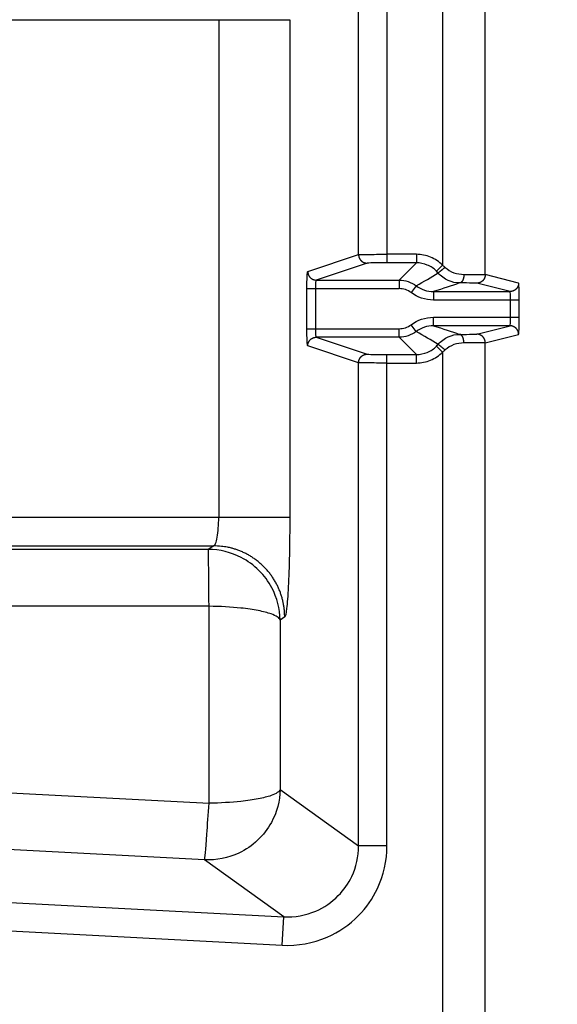
# Model space of a CAD drawing. Extents: x 108 to 2376, y 30 to 1409.
# Drawn here: x 1700 to 1719, y 951 to 986 of the extents above; entities that cross this region are included whole.
import ezdxf

# ---------------------------------------------------------------- set-up
doc = ezdxf.new("R2010")
doc.units = 0
doc.header["$MEASUREMENT"] = 0
doc.layers.add('1', color=7, linetype='CONTINUOUS')

msp = doc.modelspace()

# ---------------------------------------------------------------- linework, layer by layer
at = {"layer": '1', "color": 40, "linetype": 'Continuous'}
for p, q in [((1715.135, 1028.8794), (1715.135, 977.1329)), ((1716.6341, 976.79902), (1716.6341, 1027.8837)), ((1712.1823, 977.5035), (1712.1823, 997.31808)), ((1713.1809, 997.31808), (1713.1809, 977.21513)), ((1698.0159, 985.76539), (1709.7619, 985.76539)), ((1707.2654, 985.76539), (1707.2654, 968.26185)), ((1709.7619, 985.76539), (1709.7619, 968.26185)), ((1710.3953, 976.90834), (1712.1823, 977.5035)), ((1714.2144, 977.51508), (1713.1809, 977.51508)), ((1714.2144, 977.51508), (1714.2144, 977.21513)), ((1712.4819, 977.20355), (1710.6949, 976.60838)), ((1714.2144, 977.21513), (1713.1809, 977.21513)), ((1713.6076, 976.60838), (1714.2144, 977.21513)), ((1715.135, 977.1329), (1714.9226, 976.92118)), ((1717.8073, 976.50582), (1716.6341, 976.79902)), ((1710.6949, 976.60838), (1713.6076, 976.60838)), ((1713.6076, 976.60838), (1713.6076, 976.30843)), ((1717.5075, 976.20583), (1716.3343, 976.49903)), ((1710.3644, 974.89805), (1710.3644, 976.30843)), ((1710.3644, 976.30843), (1713.6076, 976.30843)), ((1710.664, 976.30843), (1710.664, 974.89805)), ((1714.2092, 976.40712), (1714.0288, 976.16757)), ((1714.8113, 976.20583), (1714.8113, 975.90584)), ((1714.8113, 976.20583), (1717.5075, 976.20583)), ((1717.8281, 975.90584), (1714.8113, 975.90584)), ((1717.5283, 975.30063), (1717.5283, 975.90584)), ((1717.8281, 975.30063), (1717.8281, 975.90584)), ((1714.2092, 974.79936), (1714.0288, 975.03891)), ((1714.8113, 975.00064), (1714.8113, 975.30063)), ((1714.8113, 975.30063), (1717.8281, 975.30063)), ((1710.3644, 974.89805), (1713.6076, 974.89805)), ((1713.6076, 974.59809), (1713.6076, 974.89805)), ((1717.5075, 975.00064), (1714.8113, 975.00064)), ((1716.3343, 974.70745), (1717.5075, 975.00064)), ((1716.6341, 974.40746), (1717.8073, 974.70065)), ((1713.6076, 974.59809), (1710.6949, 974.59809)), ((1710.6949, 974.59809), (1712.4819, 974.00293)), ((1714.2144, 973.99135), (1713.6076, 974.59809)), ((1716.6341, 948.5037), (1716.6341, 974.40746)), ((1712.1823, 973.70297), (1710.3953, 974.29814)), ((1715.135, 974.07358), (1714.9226, 974.2853)), ((1715.135, 974.07358), (1715.135, 948.5037)), ((1712.1823, 956.70916), (1712.1823, 973.70297)), ((1713.1809, 956.70916), (1713.1809, 973.99135)), ((1713.1809, 973.99135), (1714.2144, 973.99135)), ((1713.1809, 973.69139), (1714.2144, 973.69139)), ((1714.2144, 973.69139), (1714.2144, 973.99135)), ((1709.7619, 968.26185), (1698.0159, 968.26185)), ((1698.0496, 967.26246), (1707.0883, 967.26246)), ((1706.8994, 967.13657), (1698.1755, 967.13657)), ((1707.0883, 967.26246), (1706.8994, 967.13657)), ((1706.9247, 965.13779), (1698.2429, 965.13779)), ((1706.9247, 958.21261), (1706.9247, 965.13779)), ((1709.5849, 964.76398), (1709.4213, 964.65495)), ((1709.4213, 964.65495), (1709.4213, 958.69612)), ((1698.2429, 958.66761), (1706.9247, 958.21261)), ((1709.4213, 958.69612), (1712.1823, 956.70916)), ((1713.1809, 956.70916), (1712.1823, 956.70916)), ((1706.7687, 956.21927), (1699.8517, 956.58177)), ((1709.5518, 954.21641), (1706.7687, 956.21927)), ((1686.3982, 955.42984), (1709.5518, 954.21641)), ((1686.3459, 954.43182), (1709.4995, 953.21839)), ((1709.4995, 953.21839), (1709.5518, 954.21641))]:
    msp.add_line(p, q, dxfattribs=at)
for points in [[(1838.8831, 401.3183, 0.00000014), (1836.8219, 402.01789, 0.00000015), (1834.7607, 402.71748, 0.00000014), (1832.6995, 403.41708, 0.0000001), (1830.6383, 404.11667, 0.00000006), (1828.5771, 404.81626, 1)], [(1527.6421, 506.95699, -0.00000007), (1525.5159, 507.67865, 1)], [(1523.5197, 508.35618, 0.00000029), (1521.7151, 508.96871, -0.0000003), (1519.3973, 509.75537, -0.00000125), (1515.8275, 510.96703, -0.00000066), (1511.1526, 512.55381, -0.00000031)], [(1712.1823, 977.50354), (1712.1826, 977.48925, 0.01277882), (1712.1837, 977.47477, 0.01213293), (1712.1855, 977.46009, 0.01195083), (1712.188, 977.44527, 0.0124554), (1712.1914, 977.43036, 0.01269331), (1712.1956, 977.41545, 0.0128483), (1712.2006, 977.40057, 0.01294957), (1712.2064, 977.38581, 0.01315639), (1712.2131, 977.37124, 0.01326634), (1712.2206, 977.35691, 0.01341117), (1712.229, 977.34292, 0.01348419), (1712.2382, 977.32931, 0.01358297), (1712.2481, 977.31617, 0.01363838), (1712.2588, 977.30355, 0.0137096), (1712.2701, 977.29153, 0.01370177), (1712.2821, 977.28015, 0.01364008), (1712.2947, 977.26947, 0.01371564), (1712.3079, 977.25952, 0.01388269), (1712.3215, 977.25036, 0.01353159), (1712.3354, 977.24199, 0.01271695), (1712.3496, 977.23446, 0.01367878), (1712.3643, 977.22775, 0.01572039), (1712.3795, 977.22189, 0.01237377), (1712.3939, 977.21689, 0.00539044), (1712.407, 977.21281, 0.01618706), (1712.4237, 977.20935, 0.02707728), (1712.449, 977.20627, 0.01387562), (1712.4819, 977.20359, 0.00762894)], [(1710.3954, 976.90838), (1710.3957, 976.89409, 0.01278035), (1710.3968, 976.87961, 0.01213454), (1710.3986, 976.86493, 0.01195257), (1710.4011, 976.8501, 0.01245735), (1710.4045, 976.8352, 0.01269542), (1710.4086, 976.82028, 0.01285054), (1710.4137, 976.80541, 0.01295191), (1710.4195, 976.79065, 0.01315882), (1710.4262, 976.77608, 0.01326883), (1710.4337, 976.76175, 0.01341369), (1710.4421, 976.74775, 0.01348669), (1710.4512, 976.73414, 0.01358544), (1710.4612, 976.72101, 0.01364077), (1710.4718, 976.70839, 0.01371189), (1710.4832, 976.69637, 0.01370391), (1710.4952, 976.68498, 0.01364205), (1710.5078, 976.67431, 0.01371742), (1710.5209, 976.66435, 0.01388427), (1710.5346, 976.65519, 0.0135329), (1710.5485, 976.64682, 0.01271796), (1710.5627, 976.6393, 0.01367962), (1710.5774, 976.63259, 0.01572103), (1710.5926, 976.62672, 0.01237399), (1710.607, 976.62173, 0.00539047), (1710.6201, 976.61765, 0.01618695), (1710.6368, 976.61419, 0.02707614), (1710.6621, 976.61111, 0.01387462), (1710.695, 976.60843, 0.00762829)], [(1715.2231, 977.05621), (1715.2121, 977.04686, -0.00049145), (1715.2009, 977.03739, -0.00046614), (1715.1894, 977.02779, -0.00046144), (1715.1779, 977.01808, -0.0004863), (1715.1662, 977.00833, -0.00050391), (1715.1544, 976.99856, -0.00052117), (1715.1427, 976.98882, -0.00054043), (1715.131, 976.97916, -0.00056794), (1715.1193, 976.96962, -0.00059729), (1715.1079, 976.96025, -0.00063322), (1715.0966, 976.95111, -0.00067425), (1715.0856, 976.94222, -0.00072346), (1715.0749, 976.93365, -0.00078282), (1715.0646, 976.92543, -0.00085339), (1715.0547, 976.91761, -0.00093801), (1715.0453, 976.91022, -0.00103375), (1715.0364, 976.90331, -0.00117007), (1715.028, 976.89689, -0.00134625), (1715.0203, 976.89099, -0.00152468), (1715.0131, 976.88563, -0.00167073), (1715.0066, 976.88083, -0.00214474), (1715.0008, 976.87658, -0.00307266), (1714.9955, 976.8729, -0.00316503), (1714.991, 976.86978, -0.00164976), (1714.9872, 976.86726, -0.00590491), (1714.9838, 976.8652, -0.01917536), (1714.9803, 976.8635, -0.02332388), (1714.9768, 976.86218, -0.02319778)], [(1715.8854, 976.80774), (1715.8852, 976.7935, -0.00637617), (1715.8847, 976.77907, -0.00607703), (1715.8837, 976.76444, -0.00602824), (1715.8824, 976.74967, -0.00634556), (1715.8807, 976.73482, -0.00656313), (1715.8786, 976.71995, -0.00676569), (1715.876, 976.70514, -0.00698043), (1715.8731, 976.69043, -0.00728394), (1715.8697, 976.6759, -0.00758861), (1715.8659, 976.66162, -0.00795171), (1715.8617, 976.64767, -0.00834101), (1715.8571, 976.6341, -0.00879166), (1715.8521, 976.62099, -0.0093013), (1715.8468, 976.60839, -0.00987726), (1715.8411, 976.59639, -0.01050387), (1715.8351, 976.58501, -0.01114384), (1715.8288, 976.57433, -0.01202576), (1715.8223, 976.56437, -0.01308547), (1715.8155, 976.55519, -0.01380048), (1715.8085, 976.54679, -0.01397112), (1715.8014, 976.53923, -0.01625564), (1715.7941, 976.53247, -0.02037693), (1715.7865, 976.52655, -0.01753132), (1715.7793, 976.52149, -0.0080117), (1715.7728, 976.51735, -0.02521332), (1715.7645, 976.5138, -0.04740303), (1715.7518, 976.51057, -0.02625692), (1715.7354, 976.50768, -0.014806)], [(1716.634, 976.79905), (1716.6337, 976.78475, -0.01279054), (1716.6327, 976.77027, -0.01214418), (1716.6309, 976.75558, -0.01196233), (1716.6283, 976.74075, -0.01246825), (1716.625, 976.72584, -0.01270701), (1716.6208, 976.71091, -0.01286264), (1716.6158, 976.69603, -0.01296436), (1716.61, 976.68126, -0.01317173), (1716.6033, 976.66668, -0.01328192), (1716.5957, 976.65235, -0.01342696), (1716.5874, 976.63834, -0.01349991), (1716.5782, 976.62473, -0.01359858), (1716.5683, 976.61158, -0.01365362), (1716.5576, 976.59896, -0.0137244), (1716.5462, 976.58693, -0.01371588), (1716.5342, 976.57554, -0.01365339), (1716.5216, 976.56486, -0.0137281), (1716.5085, 976.5549, -0.01389426), (1716.4949, 976.54574, -0.01354186), (1716.4809, 976.53737, -0.0127257), (1716.4667, 976.52984, -0.01368686), (1716.452, 976.52313, -0.01572785), (1716.4368, 976.51726, -0.0123788), (1716.4224, 976.51227, -0.00539313), (1716.4093, 976.50819, -0.01619107), (1716.3926, 976.50474, -0.02707949), (1716.3673, 976.50166, -0.01387558), (1716.3343, 976.49899, -0.00762873)], [(1717.8073, 976.50581), (1717.807, 976.49152, -0.01279535), (1717.8059, 976.47704, -0.01214884), (1717.8041, 976.46235, -0.01196697), (1717.8016, 976.44752, -0.01247309), (1717.7982, 976.43261, -0.0127119), (1717.7941, 976.41769, -0.01286749), (1717.7891, 976.40281, -0.01296909), (1717.7832, 976.38805, -0.01317632), (1717.7765, 976.37347, -0.01328629), (1717.769, 976.35914, -0.01343105), (1717.7606, 976.34514, -0.01350364), (1717.7515, 976.33153, -0.01360192), (1717.7415, 976.31839, -0.0136565), (1717.7309, 976.30576, -0.01372679), (1717.7195, 976.29374, -0.01371773), (1717.7075, 976.28236, -0.01365468), (1717.6948, 976.27168, -0.01372881), (1717.6817, 976.26173, -0.01389439), (1717.6681, 976.25257, -0.01354139), (1717.6541, 976.2442, -0.01272476), (1717.6399, 976.23668, -0.0136853), (1717.6252, 976.22997, -0.0157254), (1717.61, 976.22411, -0.01237634), (1717.5956, 976.21912, -0.00539194), (1717.5824, 976.21505, -0.01618717), (1717.5658, 976.2116, -0.02707153), (1717.5404, 976.20853, -0.01387097), (1717.5075, 976.20587, -0.00762608)], [(1715.8854, 974.39871), (1715.8852, 974.41296, 0.00637565), (1715.8847, 974.42738, 0.00607658), (1715.8837, 974.44202, 0.00602786), (1715.8824, 974.45679, 0.00634522), (1715.8807, 974.47164, 0.00656284), (1715.8786, 974.4865, 0.00676546), (1715.876, 974.50132, 0.00698027), (1715.8731, 974.51603, 0.00728384), (1715.8697, 974.53056, 0.0075886), (1715.8659, 974.54484, 0.00795179), (1715.8617, 974.55879, 0.00834121), (1715.8571, 974.57236, 0.00879198), (1715.8521, 974.58547, 0.00930177), (1715.8468, 974.59807, 0.0098779), (1715.8411, 974.61007, 0.01050471), (1715.8351, 974.62145, 0.0111449), (1715.8288, 974.63213, 0.01202708), (1715.8223, 974.64209, 0.01308712), (1715.8155, 974.65127, 0.01380243), (1715.8085, 974.65967, 0.01397329), (1715.8014, 974.66723, 0.01625837), (1715.7941, 974.67399, 0.02038061), (1715.7865, 974.67991, 0.01753465), (1715.7793, 974.68497, 0.00801325), (1715.7728, 974.68911, 0.02521823), (1715.7645, 974.69265, 0.04741186), (1715.7518, 974.69588, 0.02626114), (1715.7354, 974.69877, 0.01480809)], [(1716.634, 974.4074), (1716.6337, 974.4217, 0.0127895), (1716.6327, 974.43618, 0.0121433), (1716.6309, 974.45087, 0.01196158), (1716.6283, 974.46571, 0.0124676), (1716.625, 974.48062, 0.0127065), (1716.6208, 974.49554, 0.01286227), (1716.6158, 974.51043, 0.01296415), (1716.61, 974.5252, 0.01317167), (1716.6033, 974.53978, 0.01328204), (1716.5957, 974.55411, 0.01342725), (1716.5874, 974.56812, 0.01350038), (1716.5782, 974.58173, 0.01359922), (1716.5683, 974.59488, 0.01365443), (1716.5576, 974.60751, 0.01372536), (1716.5462, 974.61953, 0.01371699), (1716.5342, 974.63092, 0.01365462), (1716.5216, 974.6416, 0.01372945), (1716.5085, 974.65156, 0.01389573), (1716.4949, 974.66072, 0.01354337), (1716.4809, 974.66909, 0.01272718), (1716.4667, 974.67662, 0.0136885), (1716.452, 974.68333, 0.01572976), (1716.4368, 974.68919, 0.0123803), (1716.4224, 974.69419, 0.00539378), (1716.4093, 974.69827, 0.016193), (1716.3926, 974.70172, 0.02708255), (1716.3673, 974.70479, 0.01387702), (1716.3343, 974.70746, 0.00762949)], [(1717.8073, 974.70064), (1717.807, 974.71493, 0.01279409), (1717.8059, 974.72942, 0.01214731), (1717.8041, 974.74411, 0.01196516), (1717.8016, 974.75894, 0.01247092), (1717.7982, 974.77385, 0.01270938), (1717.7941, 974.78877, 0.01286467), (1717.7891, 974.80365, 0.012966), (1717.7832, 974.81842, 0.01317297), (1717.7765, 974.833, 0.01328271), (1717.769, 974.84734, 0.01342729), (1717.7606, 974.86134, 0.01349975), (1717.7515, 974.87495, 0.01359794), (1717.7415, 974.8881, 0.01365248), (1717.7309, 974.90073, 0.01372279), (1717.7195, 974.91275, 0.01371381), (1717.7075, 974.92414, 0.01365091), (1717.6948, 974.93482, 0.0137252), (1717.6817, 974.94478, 0.01389095), (1717.6681, 974.95394, 0.01353831), (1717.6541, 974.96232, 0.01272212), (1717.6399, 974.96984, 0.01368278), (1717.6252, 974.97655, 0.01572294), (1717.61, 974.98242, 0.0123748), (1717.5956, 974.98742, 0.00539137), (1717.5824, 974.99149, 0.01618573), (1717.5658, 974.99495, 0.0270706), (1717.5404, 974.99802, 0.01387118), (1717.5075, 975.00069, 0.00762638)], [(1710.3954, 974.29818), (1710.3957, 974.31247, -0.01278377), (1710.3968, 974.32694, -0.01213742), (1710.3986, 974.34162, -0.01195502), (1710.4011, 974.35644, -0.01245948), (1710.4045, 974.37134, -0.01269711), (1710.4086, 974.38626, -0.01285175), (1710.4137, 974.40113, -0.0129526), (1710.4195, 974.41588, -0.01315899), (1710.4262, 974.43046, -0.01326842), (1710.4337, 974.44478, -0.01341272), (1710.4421, 974.45878, -0.01348515), (1710.4512, 974.47238, -0.01358334), (1710.4612, 974.48552, -0.01363811), (1710.4718, 974.49814, -0.01370872), (1710.4832, 974.51016, -0.01370027), (1710.4952, 974.52154, -0.01363801), (1710.5078, 974.53222, -0.01371298), (1710.5209, 974.54217, -0.01387945), (1710.5346, 974.55134, -0.01352794), (1710.5485, 974.55971, -0.01271312), (1710.5627, 974.56723, -0.01367427), (1710.5774, 974.57395, -0.01571478), (1710.5926, 974.57981, -0.01236907), (1710.607, 974.58481, -0.00538834), (1710.6201, 974.58889, -0.01618061), (1710.6368, 974.59235, -0.02706609), (1710.6621, 974.59544, -0.01386988), (1710.695, 974.59813, -0.00762582)], [(1715.2231, 974.15024), (1715.2121, 974.15959, 0.00049228), (1715.2009, 974.16906, 0.00046693), (1715.1894, 974.17867, 0.00046222), (1715.1779, 974.18837, 0.00048713), (1715.1662, 974.19813, 0.00050477), (1715.1544, 974.2079, 0.00052206), (1715.1427, 974.21763, 0.00054136), (1715.131, 974.2273, 0.00056892), (1715.1193, 974.23683, 0.00059832), (1715.1079, 974.24621, 0.00063432), (1715.0966, 974.25535, 0.00067543), (1715.0856, 974.26424, 0.00072473), (1715.0749, 974.27281, 0.0007842), (1715.0646, 974.28103, 0.0008549), (1715.0547, 974.28885, 0.00093968), (1715.0453, 974.29624, 0.0010356), (1715.0364, 974.30315, 0.00117218), (1715.028, 974.30958, 0.00134871), (1715.0203, 974.31547, 0.00152748), (1715.0131, 974.32083, 0.00167383), (1715.0066, 974.32563, 0.00214876), (1715.0008, 974.32988, 0.00307849), (1714.9955, 974.33356, 0.00317114), (1714.991, 974.33668, 0.00165298), (1714.9872, 974.3392, 0.0059166), (1714.9838, 974.34126, 0.01921523), (1714.9803, 974.34295, 0.02337541), (1714.9768, 974.34427, 0.02325033)], [(1712.1823, 973.70302), (1712.1826, 973.7173, -0.01278224), (1712.1837, 973.73178, -0.01213581), (1712.1855, 973.74646, -0.01195328), (1712.188, 973.76128, -0.01245753), (1712.1914, 973.77618, -0.012695), (1712.1956, 973.79109, -0.01284952), (1712.2006, 973.80596, -0.01295026), (1712.2064, 973.82072, -0.01315656), (1712.2131, 973.83529, -0.01326593), (1712.2206, 973.84962, -0.0134102), (1712.229, 973.86361, -0.01348264), (1712.2382, 973.87722, -0.01358087), (1712.2481, 973.89036, -0.01363572), (1712.2588, 973.90298, -0.01370643), (1712.2701, 973.91499, -0.01369813), (1712.2821, 973.92638, -0.01363604), (1712.2947, 973.93706, -0.01371119), (1712.3079, 973.94701, -0.01387786), (1712.3215, 973.95617, -0.01352662), (1712.3354, 973.96454, -0.0127121), (1712.3496, 973.97207, -0.01367343), (1712.3643, 973.97878, -0.01571415), (1712.3795, 973.98465, -0.01236884), (1712.3939, 973.98965, -0.00538831), (1712.407, 973.99373, -0.01618073), (1712.4237, 973.99719, -0.02706723), (1712.449, 974.00028, -0.01387089), (1712.4819, 974.00297, -0.00762648)], [(1709.5849, 964.76394), (1709.582, 964.88289, 0.01277768), (1709.573, 965.00341, 0.01213131), (1709.5579, 965.12565, 0.01194813), (1709.5365, 965.24906, 0.01245064), (1709.5084, 965.37312, 0.0126867), (1709.4736, 965.4973, 0.01283992), (1709.4318, 965.6211, 0.01293944), (1709.3831, 965.74399, 0.01314434), (1709.3272, 965.86533, 0.0132525), (1709.2645, 965.9846, 0.01339554), (1709.1948, 966.10112, 0.01346692), (1709.1185, 966.21443, 0.01356414), (1709.0357, 966.32382, 0.01361815), (1708.9468, 966.42891, 0.01368813), (1708.852, 966.529, 0.01367931), (1708.752, 966.62384, 0.01361694), (1708.6471, 966.71277, 0.01369179), (1708.5377, 966.79568, 0.01385825), (1708.4242, 966.87202, 0.01350749), (1708.3081, 966.94178, 0.01269419), (1708.1898, 967.00448, 0.0136548), (1708.0676, 967.06046, 0.01569388), (1707.9411, 967.1094, 0.01235294), (1707.8211, 967.1511, 0.00538037), (1707.7119, 967.18514, 0.01616222), (1707.5731, 967.21405, 0.02703997), (1707.3625, 967.2399, 0.01385765), (1707.0884, 967.2625, 0.00761927)]]:
    msp.add_lwpolyline(points, format="xyb", dxfattribs=at)
for points, knots in [([(1712.1823, 977.50354), (1712.1955, 977.50659), (1712.3092, 977.5096), (1712.6758, 977.51385), (1712.9282, 977.51508), (1713.1809, 977.51509)], [2, 2, 2, 2, 3.1268356, 3.1268356, 4.2536474, 4.2536474, 4.2536474, 4.2536474]), ([(1715.135, 977.13287), (1715.0147, 977.25361), (1714.7259, 977.44727), (1714.3848, 977.51508), (1714.2144, 977.51509)], [2, 2, 2, 2, 3.0972056, 4.1943825, 4.1943825, 4.1943825, 4.1943825]), ([(1713.1809, 977.21514), (1713.004, 977.21513), (1712.8274, 977.2139), (1712.5707, 977.20965), (1712.4911, 977.20663), (1712.4819, 977.20359)], [2, 2, 2, 2, 3.1268118, 3.1268118, 4.2536474, 4.2536474, 4.2536474, 4.2536474]), ([(1714.9226, 976.92114), (1714.83, 977.01404), (1714.6079, 977.16299), (1714.3455, 977.21514), (1714.2144, 977.21514)], [2, 2, 2, 2, 3.0972056, 4.1943825, 4.1943825, 4.1943825, 4.1943825]), ([(1710.3644, 976.30838), (1710.3644, 976.4637), (1710.3711, 976.77423), (1710.3872, 976.90563), (1710.3954, 976.90838)], [2, 2, 2, 2, 2.9890356, 3.9771619, 3.9771619, 3.9771619, 3.9771619]), ([(1715.7354, 976.50768), (1715.6056, 976.5082), (1715.3225, 976.56289), (1715.0744, 976.74698), (1714.9768, 976.86218)], [2, 2, 2, 2, 2.6287742, 3.2654575, 3.2654575, 3.2654575, 3.2654575]), ([(1715.2231, 977.05621), (1715.3085, 976.97557), (1715.5253, 976.84666), (1715.7724, 976.80818), (1715.8854, 976.80774)], [2, 2, 2, 2, 2.6366834, 3.2654575, 3.2654575, 3.2654575, 3.2654575]), ([(1715.8854, 976.80774), (1716.1044, 976.80684), (1716.4773, 976.80428), (1716.6253, 976.80078), (1716.634, 976.79905)], [2, 2, 2, 2, 3.2878557, 4.5757147, 4.5757147, 4.5757147, 4.5757147]), ([(1710.695, 976.60843), (1710.6868, 976.60703), (1710.6707, 976.54133), (1710.664, 976.38606), (1710.6641, 976.30838)], [2, 2, 2, 2, 2.9881264, 3.9771619, 3.9771619, 3.9771619, 3.9771619]), ([(1716.3343, 976.49899), (1716.3272, 976.50079), (1716.2088, 976.50429), (1715.9105, 976.50685), (1715.7354, 976.50768)], [2, 2, 2, 2, 3.287859, 4.5757147, 4.5757147, 4.5757147, 4.5757147]), ([(1717.8281, 975.90581), (1717.8281, 976.06188), (1717.8236, 976.37407), (1717.8128, 976.50446), (1717.8073, 976.50581)], [2, 2, 2, 2, 2.9935635, 3.9867179, 3.9867179, 3.9867179, 3.9867179]), ([(1717.5283, 975.90581), (1717.5283, 975.98386), (1717.5238, 976.13996), (1717.513, 976.20515), (1717.5075, 976.20587)], [2, 2, 2, 2, 2.9935635, 3.9867179, 3.9867179, 3.9867179, 3.9867179]), ([(1717.5075, 975.00069), (1717.513, 975.00132), (1717.5238, 975.06652), (1717.5283, 975.22261), (1717.5283, 975.30064)], [2, 2, 2, 2, 2.9931544, 3.9867179, 3.9867179, 3.9867179, 3.9867179]), ([(1717.8073, 974.70064), (1717.8128, 974.70201), (1717.8236, 974.8324), (1717.8281, 975.14459), (1717.8281, 975.30064)], [2, 2, 2, 2, 2.9931544, 3.9867179, 3.9867179, 3.9867179, 3.9867179]), ([(1710.3954, 974.29818), (1710.3872, 974.30084), (1710.3711, 974.43225), (1710.3644, 974.74278), (1710.3644, 974.89807)], [2, 2, 2, 2, 2.9881264, 3.9771619, 3.9771619, 3.9771619, 3.9771619]), ([(1710.6641, 974.89807), (1710.664, 974.82041), (1710.6707, 974.66515), (1710.6868, 974.59944), (1710.695, 974.59813)], [2, 2, 2, 2, 2.9890356, 3.9771619, 3.9771619, 3.9771619, 3.9771619]), ([(1714.9768, 974.34427), (1715.0744, 974.4595), (1715.3225, 974.64358), (1715.6056, 974.69828), (1715.7354, 974.69877)], [2, 2, 2, 2, 2.6366834, 3.2654575, 3.2654575, 3.2654575, 3.2654575]), ([(1715.7354, 974.69877), (1715.9105, 974.69963), (1716.2088, 974.70218), (1716.3272, 974.70568), (1716.3343, 974.70746)], [2, 2, 2, 2, 3.2878557, 4.5757147, 4.5757147, 4.5757147, 4.5757147]), ([(1715.8854, 974.39871), (1715.7724, 974.3983), (1715.5253, 974.35981), (1715.3085, 974.23091), (1715.2231, 974.15024)], [2, 2, 2, 2, 2.6287742, 3.2654575, 3.2654575, 3.2654575, 3.2654575]), ([(1716.634, 974.4074), (1716.6253, 974.40569), (1716.4773, 974.40219), (1716.1044, 974.39964), (1715.8854, 974.39871)], [2, 2, 2, 2, 3.287859, 4.5757147, 4.5757147, 4.5757147, 4.5757147]), ([(1712.4819, 974.00297), (1712.4911, 973.99984), (1712.5707, 973.99683), (1712.8274, 973.99258), (1713.004, 973.99135), (1713.1809, 973.99131)], [2, 2, 2, 2, 3.1268356, 3.1268356, 4.2536474, 4.2536474, 4.2536474, 4.2536474]), ([(1714.2144, 973.99131), (1714.3455, 973.99133), (1714.6079, 974.04348), (1714.83, 974.19244), (1714.9226, 974.28531)], [2, 2, 2, 2, 3.0971769, 4.1943825, 4.1943825, 4.1943825, 4.1943825]), ([(1714.2144, 973.69136), (1714.3848, 973.69139), (1714.7259, 973.75921), (1715.0147, 973.95286), (1715.135, 974.07358)], [2, 2, 2, 2, 3.0971769, 4.1943825, 4.1943825, 4.1943825, 4.1943825]), ([(1713.1809, 973.69136), (1712.9282, 973.69139), (1712.6758, 973.69262), (1712.3092, 973.69687), (1712.1955, 973.69989), (1712.1823, 973.70302)], [2, 2, 2, 2, 3.1268118, 3.1268118, 4.2536474, 4.2536474, 4.2536474, 4.2536474]), ([(1707.0884, 967.2625), (1707.1117, 967.26692), (1707.1583, 967.32534), (1707.2171, 967.5493), (1707.2562, 967.8773), (1707.2654, 968.13369), (1707.2653, 968.26187)], [2, 2, 2, 2, 2.3423564, 2.6849034, 3.0277979, 3.3708729, 3.3708729, 3.3708729, 3.3708729]), ([(1709.7619, 968.26187), (1709.7619, 967.81329), (1709.7528, 966.91591), (1709.7136, 965.76791), (1709.6549, 964.98405), (1709.6083, 964.77959), (1709.5849, 964.76394)], [2, 2, 2, 2, 2.343075, 2.6859695, 3.0285165, 3.3708729, 3.3708729, 3.3708729, 3.3708729]), ([(1706.9247, 965.1378), (1706.9188, 965.78786), (1706.9143, 966.39613), (1706.906, 966.99678), (1706.903, 967.12301), (1706.8994, 967.13656)], [0, 0, 0, 0, 0.62721617, 0.62721617, 1, 1, 1, 1]), ([(1709.4213, 964.65494), (1709.4165, 965.05022), (1709.2535, 965.68681), (1708.7078, 966.42674), (1707.9582, 966.97107), (1707.3051, 967.13583), (1706.8994, 967.13656)], [0, 0, 0, 0, 0.30401788, 0.49976852, 0.69585833, 1, 1, 1, 1]), ([(1709.4213, 964.65494), (1709.4011, 964.72959), (1709.2229, 964.84974), (1708.68, 964.99095), (1707.9499, 965.09757), (1707.3184, 965.1338), (1706.9247, 965.1378)], [0, 0, 0, 0, 0.30457892, 0.49979661, 0.69531827, 1, 1, 1, 1]), ([(1709.4213, 958.69617), (1709.4163, 958.28863), (1709.2426, 957.63193), (1708.6624, 956.87764), (1707.8689, 956.33874), (1707.1864, 956.19831), (1706.7686, 956.21929)], [0, 0, 0, 0, 0.30341613, 0.49973806, 0.69643636, 1, 1, 1, 1]), ([(1709.4213, 958.69617), (1709.4011, 958.62137), (1709.2229, 958.50106), (1708.68, 958.35966), (1707.95, 958.25289), (1707.3184, 958.2166), (1706.9247, 958.21265)], [0, 0, 0, 0, 0.30457967, 0.49979575, 0.69531732, 1, 1, 1, 1]), ([(1706.7686, 956.21929), (1706.7819, 956.24129), (1706.8086, 956.5747), (1706.871, 957.44573), (1706.8972, 957.82506), (1706.9247, 958.21265)], [0, 0, 0, 0, 0.62712912, 0.62712912, 1, 1, 1, 1]), ([(1709.4995, 953.2184), (1710.0362, 953.19026), (1711.0364, 953.36953), (1712.1919, 954.16449), (1712.9779, 955.29061), (1713.1809, 956.19355), (1713.1809, 956.70919)], [2, 2, 2, 2, 3.0499426, 3.9318907, 4.6874411, 5.6945752, 5.6945752, 5.6945752, 5.6945752]), ([(1709.5517, 954.21646), (1709.9356, 954.196), (1710.6507, 954.32356), (1711.4765, 954.89107), (1712.0379, 955.69545), (1712.1826, 956.34066), (1712.1823, 956.70919)], [2, 2, 2, 2, 3.0499426, 3.9318907, 4.6874411, 5.6945752, 5.6945752, 5.6945752, 5.6945752])]:
    msp.add_open_spline(points, degree=3, knots=knots, dxfattribs=at)
for points in [[(1715.135, 977.13287), (1715.1657, 977.10831), (1715.1951, 977.08271), (1715.2231, 977.05621)], [(1714.2092, 976.40715), (1714.4786, 976.55881), (1714.7316, 976.7105), (1714.9768, 976.86218)], [(1714.9768, 976.86218), (1714.9595, 976.88257), (1714.9415, 976.90226), (1714.9226, 976.92114)], [(1713.6076, 976.60843), (1713.8226, 976.60836), (1714.0375, 976.53645), (1714.2092, 976.40715)], [(1715.7354, 976.50768), (1715.4486, 976.40709), (1715.1462, 976.30646), (1714.8113, 976.20587)], [(1714.0288, 976.16759), (1713.9086, 976.2581), (1713.7581, 976.30843), (1713.6076, 976.30838)], [(1714.8113, 975.90581), (1714.5317, 975.90584), (1714.2521, 975.99935), (1714.0288, 976.16759)], [(1714.2092, 976.40715), (1714.381, 976.27773), (1714.5962, 976.20582), (1714.8113, 976.20587)], [(1713.6076, 974.89807), (1713.7581, 974.89805), (1713.9086, 974.94838), (1714.0288, 975.03886)], [(1714.0288, 975.03886), (1714.2521, 975.20713), (1714.5317, 975.30063), (1714.8113, 975.30064)], [(1714.2092, 974.79941), (1714.0375, 974.67003), (1713.8226, 974.59811), (1713.6076, 974.59813)], [(1714.8113, 975.00069), (1714.5962, 975.00066), (1714.381, 974.92875), (1714.2092, 974.79941)], [(1714.9768, 974.34427), (1714.7316, 974.49598), (1714.4786, 974.64767), (1714.2092, 974.79941)], [(1714.8113, 975.00069), (1715.1462, 974.90002), (1715.4486, 974.79938), (1715.7354, 974.69877)], [(1714.9226, 974.28531), (1714.9415, 974.30421), (1714.9595, 974.32391), (1714.9768, 974.34427)], [(1715.2231, 974.15024), (1715.1951, 974.12376), (1715.1657, 974.09817), (1715.135, 974.07358)]]:
    msp.add_open_spline(points, degree=3, dxfattribs=at)

doc.saveas('drawing.dxf')
